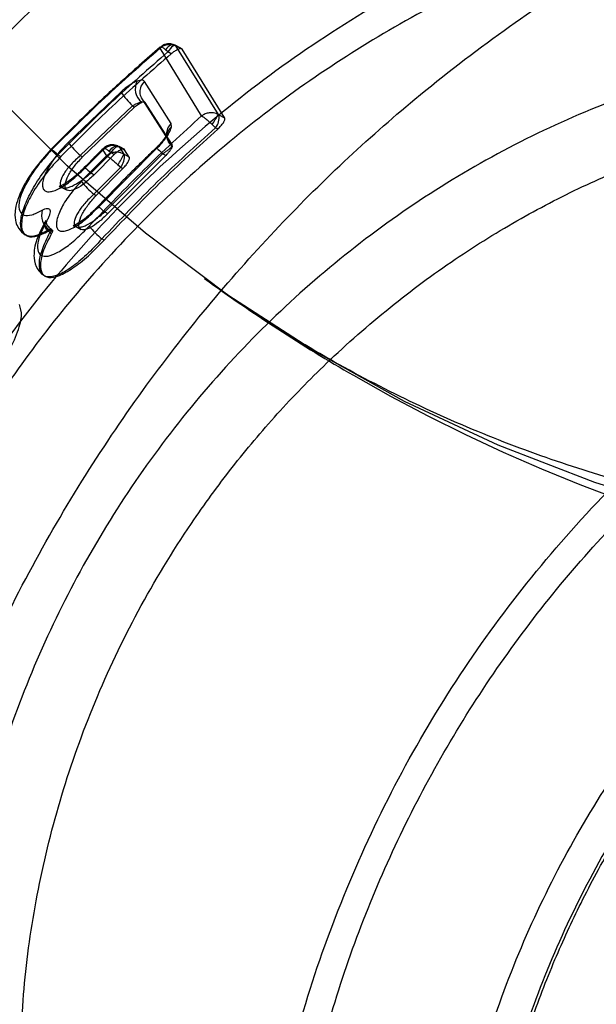
# Model space of a CAD drawing. Units: millimetres. Extents: x 15058 to 26330, y 33945 to 42606.
# Drawn here: x 18332 to 18342, y 37451 to 37468 of the extents above; entities that cross this region are included whole.
import ezdxf

# ---------------------------------------------------------------- set-up
doc = ezdxf.new("R2010")
doc.units = ezdxf.units.MM
doc.header["$LTSCALE"] = 200

msp = doc.modelspace()

# ---------------------------------------------------------------- linework, layer by layer
at = {"color": 7, "linetype": 'Continuous', "lineweight": 25}
for p, q in [((18335.253, 37466.661), (18334.516, 37467.863)), ((18334.654, 37467.797), (18334.613, 37467.836)), ((18334.789, 37467.913), (18334.768, 37467.924)), ((18334.793, 37467.909), (18334.804, 37467.903)), ((18335.551, 37466.685), (18334.793, 37467.909)), ((18334.914, 37467.848), (18334.795, 37467.911)), ((18334.91, 37467.847), (18334.804, 37467.903)), ((18334.91, 37467.847), (18334.903, 37467.853)), ((18335.663, 37466.623), (18334.91, 37467.847)), ((18334.714, 37467.765), (18334.654, 37467.797)), ((18334.712, 37466.525), (18334.241, 37467.272)), ((18333.816, 37467.084), (18332.881, 37466.192)), ((18334.189, 37466.967), (18334.663, 37466.222)), ((18334.245, 37466.907), (18334.189, 37466.967)), ((18334.026, 37466.841), (18333.099, 37465.957)), ((18334.064, 37466.818), (18333.139, 37465.934)), ((18334.026, 37466.841), (18334.064, 37466.818)), ((18334.728, 37466.154), (18334.252, 37466.901)), ((18335.566, 37466.676), (18335.551, 37466.685)), ((18335.663, 37466.623), (18335.566, 37466.676)), ((18334.719, 37466.468), (18334.712, 37466.525)), ((18335.5, 37466.451), (18335.442, 37466.507)), ((18335.54, 37466.429), (18335.5, 37466.451)), ((18333.177, 37465.731), (18333.497, 37466.054)), ((18333.415, 37465.037), (18334.453, 37466.081)), ((18333.497, 37466.054), (18333.562, 37465.951)), ((18333.78, 37466.12), (18333.764, 37466.128)), ((18333.888, 37466.063), (18333.786, 37466.118)), ((18333.787, 37466.114), (18333.87, 37465.984)), ((18333.787, 37466.114), (18333.795, 37466.11)), ((18333.795, 37466.11), (18333.885, 37466.062)), ((18333.885, 37466.062), (18333.877, 37466.069)), ((18333.969, 37465.93), (18333.885, 37466.062)), ((18334.732, 37466.129), (18334.728, 37466.154)), ((18332.699, 37465.969), (18332.753, 37465.938)), ((18333.139, 37465.934), (18333.099, 37465.957)), ((18333.562, 37465.951), (18333.115, 37465.5)), ((18333.291, 37465.648), (18333.645, 37466.004)), ((18333.701, 37465.974), (18333.345, 37465.617)), ((18333.533, 37464.956), (18334.561, 37465.99)), ((18334.615, 37465.958), (18333.586, 37464.926)), ((18333.645, 37466.004), (18333.612, 37466.032)), ((18333.701, 37465.974), (18333.645, 37466.004)), ((18333.87, 37465.984), (18333.882, 37465.978)), ((18333.969, 37465.93), (18333.882, 37465.978)), ((18334.561, 37465.99), (18334.59, 37466.008)), ((18334.615, 37465.958), (18334.561, 37465.99)), ((18334.637, 37465.98), (18334.615, 37465.958)), ((18333.816, 37465.752), (18333.337, 37465.269)), ((18333.377, 37465.245), (18333.857, 37465.73)), ((18333.768, 37465.795), (18333.816, 37465.752)), ((18333.816, 37465.752), (18333.857, 37465.73)), ((18333.291, 37465.648), (18333.345, 37465.617)), ((18332.772, 37465.391), (18332.863, 37465.342)), ((18333.377, 37465.245), (18333.337, 37465.269)), ((18333.533, 37464.956), (18333.586, 37464.926)), ((18333.024, 37464.693), (18333.11, 37464.646)), ((18332.564, 37464.63), (18332.545, 37464.641)), ((18332.557, 37464.591), (18332.588, 37464.573)), ((18333.522, 37464.453), (18333.481, 37464.477))]:
    msp.add_line(p, q, dxfattribs=at)
at = {"color": 7, "linetype": 'Continuous', "lineweight": 25, "flags": 128}
for points in [[(18343.997, 37459.604), (18342.237, 37460.15), (18340.522, 37460.813), (18338.86, 37461.591), (18337.256, 37462.48), (18335.719, 37463.477), (18334.254, 37464.577), (18332.868, 37465.776), (18331.566, 37467.068), (18330.354, 37468.449), (18329.238, 37469.912), (18328.221, 37471.451), (18327.308, 37473.059), (18326.502, 37474.731), (18325.809, 37476.459), (18325.229, 37478.236)], [(18334.793, 37467.909), (18334.776, 37467.921), (18334.755, 37467.927), (18334.732, 37467.926), (18334.708, 37467.92), (18334.683, 37467.907), (18334.659, 37467.888), (18334.635, 37467.864), (18334.613, 37467.836)], [(18334.804, 37467.903), (18334.793, 37467.912), (18334.778, 37467.914), (18334.761, 37467.909), (18334.741, 37467.898), (18334.72, 37467.88), (18334.697, 37467.856), (18334.675, 37467.828), (18334.654, 37467.797)], [(18332.699, 37465.969), (18332.668, 37465.997), (18332.64, 37466.021), (18332.617, 37466.041), (18332.598, 37466.056), (18332.586, 37466.064), (18332.579, 37466.066), (18332.578, 37466.063), (18332.584, 37466.053)], [(18333.612, 37466.032), (18333.634, 37466.061), (18333.657, 37466.086), (18333.681, 37466.107), (18333.706, 37466.121), (18333.729, 37466.129), (18333.751, 37466.131), (18333.771, 37466.126), (18333.787, 37466.114)], [(18333.645, 37466.004), (18333.666, 37466.035), (18333.688, 37466.063), (18333.711, 37466.087), (18333.732, 37466.105), (18333.752, 37466.116), (18333.769, 37466.121), (18333.784, 37466.119), (18333.795, 37466.11)], [(18334.453, 37466.081), (18334.447, 37466.09), (18334.447, 37466.094), (18334.453, 37466.091), (18334.465, 37466.081), (18334.483, 37466.066), (18334.505, 37466.045), (18334.532, 37466.02), (18334.561, 37465.99)], [(18333.177, 37465.731), (18333.171, 37465.741), (18333.171, 37465.745), (18333.178, 37465.743), (18333.191, 37465.734), (18333.209, 37465.72), (18333.233, 37465.7), (18333.26, 37465.676), (18333.291, 37465.648)], [(18333.415, 37465.037), (18333.409, 37465.047), (18333.41, 37465.051), (18333.417, 37465.049), (18333.43, 37465.041), (18333.449, 37465.027), (18333.473, 37465.008), (18333.501, 37464.984), (18333.533, 37464.956)]]:
    msp.add_lwpolyline(points, dxfattribs=at)
at = {"color": 7, "linetype": 'Continuous', "lineweight": 25}
for centre, radius, start, end in [((18352.95, 37488.035), 30, 240, 55.749), ((18334.373, 37467.142), 0.299, 152.6334, 232.8712), ((18334.391, 37467.09), 0.236, 129.4816, 233.6498), ((18335.889, 37468.665), 2.607, 217.314, 224.3798), ((18315.176, 37478.984), 23.799, 328.3801, 328.882), ((18335.261, 37466.642), 0.306, 321.2563, 6.3375), ((18334.864, 37466.346), 0.235, 130.317, 234.624), ((18334.838, 37466.303), 0.204, 125.6797, 238.4593), ((18334.484, 37467.465), 2.047, 218.4539, 227.4294), ((18332.702, 37466.492), 1.274, 326.815, 336.5107), ((18333.577, 37465.944), 0.306, 321.2563, 6.3375), ((18334.588, 37466.688), 1.892, 218.901, 228.6008), ((18332.721, 37464.897), 0.311, 163.3087, 235.5431), ((18334.588, 37465.801), 1.726, 219.4794, 230.0968), ((18352.95, 37488.035), 30, 233.9727, 240)]:
    msp.add_arc(centre, radius, start, end, dxfattribs=at)
for points, knots in [([(18345.074, 37475.691), (18344.348, 37475.522), (18342.911, 37475.188), (18340.827, 37474.458), (18338.829, 37473.58), (18336.926, 37472.549), (18335.132, 37471.384), (18333.459, 37470.102), (18331.909, 37468.716), (18330.482, 37467.234), (18329.185, 37465.674), (18328.023, 37464.053), (18326.998, 37462.385), (18326.103, 37460.675), (18325.337, 37458.933), (18324.703, 37457.172), (18324.189, 37455.406), (18323.948, 37454.22), (18323.828, 37453.631)], [0, 0, 0, 0, 0.070191, 0.138866, 0.206542, 0.273678, 0.339831, 0.404507, 0.468149, 0.531178, 0.593426, 0.654235, 0.713899, 0.772748, 0.831046, 0.888369, 0.944591, 1, 1, 1, 1]), ([(18345.523, 37475.64), (18345.104, 37475.547), (18344.236, 37475.356), (18342.904, 37474.97), (18341.498, 37474.484), (18340.03, 37473.876), (18338.51, 37473.135), (18336.951, 37472.246), (18335.369, 37471.196), (18333.895, 37470.06), (18332.539, 37468.864), (18331.304, 37467.633), (18330.106, 37466.277), (18328.958, 37464.793), (18327.876, 37463.183), (18326.877, 37461.446), (18325.976, 37459.585), (18325.196, 37457.606), (18324.538, 37455.518), (18324.239, 37454.075), (18324.087, 37453.343)], [0, 0, 0, 0, 0.04014, 0.083261, 0.129364, 0.178448, 0.230513, 0.285559, 0.343586, 0.404593, 0.45555, 0.508414, 0.563186, 0.619865, 0.678453, 0.738947, 0.80135, 0.865659, 0.931876, 1, 1, 1, 1]), ([(18329.307, 37450.329), (18329.459, 37451.061), (18329.759, 37452.504), (18330.416, 37454.592), (18331.197, 37456.571), (18332.098, 37458.431), (18333.097, 37460.168), (18334.179, 37461.779), (18335.327, 37463.262), (18336.525, 37464.618), (18337.76, 37465.85), (18339.116, 37467.046), (18340.589, 37468.182), (18342.17, 37469.232), (18343.729, 37470.121), (18345.249, 37470.863), (18346.717, 37471.471), (18348.121, 37471.958), (18349.453, 37472.344), (18350.32, 37472.536), (18350.739, 37472.628)], [0, 0, 0, 0, 0.068124, 0.134341, 0.19865, 0.261053, 0.321547, 0.380135, 0.436814, 0.491586, 0.54445, 0.595407, 0.656414, 0.714441, 0.769487, 0.821552, 0.870636, 0.916739, 0.95986, 1, 1, 1, 1]), ([(18344.596, 37471.095), (18343.915, 37470.923), (18342.559, 37470.581), (18340.588, 37469.814), (18338.688, 37468.865), (18336.884, 37467.725), (18335.194, 37466.412), (18333.634, 37464.935), (18332.22, 37463.309), (18330.967, 37461.552), (18329.888, 37459.684), (18328.995, 37457.716), (18328.281, 37455.671), (18327.978, 37454.266), (18327.826, 37453.563)], [0, 0, 0, 0, 0.083807, 0.166894, 0.250198, 0.333886, 0.416828, 0.499806, 0.583435, 0.666448, 0.74928, 0.832772, 0.916348, 1, 1, 1, 1]), ([(18345.372, 37470.648), (18344.804, 37470.537), (18343.662, 37470.316), (18341.969, 37469.785), (18340.296, 37469.104), (18338.686, 37468.271), (18337.161, 37467.306), (18335.722, 37466.212), (18334.359, 37464.979), (18333.128, 37463.654), (18332.04, 37462.269), (18331.089, 37460.841), (18330.246, 37459.327), (18329.538, 37457.771), (18328.962, 37456.192), (18328.521, 37454.608), (18328.192, 37452.988), (18328.08, 37451.896), (18328.024, 37451.347)], [0, 0, 0, 0, 0.063765, 0.128029, 0.193879, 0.260279, 0.324044, 0.388309, 0.454159, 0.520559, 0.58107, 0.64158, 0.702954, 0.765223, 0.823296, 0.881986, 0.940676, 1, 1, 1, 1]), ([(18349.938, 37468.022), (18349.338, 37468.05), (18348.141, 37468.108), (18346.336, 37467.943), (18344.549, 37467.598), (18342.799, 37467.056), (18341.107, 37466.332), (18339.49, 37465.43), (18337.966, 37464.362), (18336.553, 37463.139), (18335.265, 37461.776), (18334.118, 37460.287), (18333.125, 37458.689), (18332.297, 37457.001), (18331.641, 37455.241), (18331.171, 37453.429), (18330.872, 37451.586), (18330.835, 37450.352), (18330.816, 37449.733)], [0, 0, 0, 0, 0.0626747, 0.1249229, 0.1874445, 0.2502163, 0.3124775, 0.3748874, 0.4377211, 0.5000338, 0.5623628, 0.6252053, 0.6875962, 0.7498696, 0.8126617, 0.8751416, 0.9373563, 1, 1, 1, 1]), ([(18334.518, 37467.882), (18334.393, 37467.774), (18334.166, 37467.578), (18333.877, 37467.318), (18333.626, 37467.088), (18333.356, 37466.835), (18332.998, 37466.49), (18332.73, 37466.219), (18332.578, 37466.066)], [0, 0, 0, 0, 0.185925, 0.338043, 0.439281, 0.569625, 0.756373, 1, 1, 1, 1]), ([(18334.516, 37467.863), (18334.185, 37467.573), (18333.52, 37466.99), (18332.897, 37466.366), (18332.584, 37466.053)], [0, 0, 0, 0, 0.498593, 1, 1, 1, 1]), ([(18334.516, 37467.863), (18334.534, 37467.878), (18334.571, 37467.909), (18334.64, 37467.933), (18334.718, 37467.939), (18334.767, 37467.919), (18334.793, 37467.909)], [0, 0, 0, 0, 0.227179, 0.462319, 0.716183, 1, 1, 1, 1]), ([(18334.613, 37467.836), (18334.597, 37467.851), (18334.566, 37467.878), (18334.535, 37467.891), (18334.518, 37467.887), (18334.517, 37467.871), (18334.516, 37467.863)], [0, 0, 0, 0, 0.283849, 0.537707, 0.772834, 1, 1, 1, 1]), ([(18334.768, 37467.924), (18334.74, 37467.933), (18334.687, 37467.949), (18334.611, 37467.937), (18334.563, 37467.914), (18334.535, 37467.896), (18334.526, 37467.888), (18334.521, 37467.885)], [0, 0, 0, 0, 0.323516, 0.606912, 0.830867, 0.920714, 1, 1, 1, 1]), ([(18334.903, 37467.853), (18334.894, 37467.856), (18334.876, 37467.86), (18334.827, 37467.842), (18334.771, 37467.81), (18334.733, 37467.78), (18334.714, 37467.765)], [0, 0, 0, 0, 0.249172, 0.500275, 0.747772, 1, 1, 1, 1]), ([(18334.654, 37467.797), (18334.318, 37467.503), (18333.645, 37466.915), (18333.014, 37466.284), (18332.699, 37465.969)], [0, 0, 0, 0, 0.499886, 1, 1, 1, 1]), ([(18334.714, 37467.765), (18334.382, 37467.477), (18333.707, 37466.89), (18333.075, 37466.259), (18332.753, 37465.938)], [0, 0, 0, 0, 0.491024, 1, 1, 1, 1]), ([(18334.107, 37467.279), (18334.085, 37467.27), (18334.042, 37467.251), (18333.967, 37467.205), (18333.891, 37467.15), (18333.841, 37467.106), (18333.816, 37467.084)], [0, 0, 0, 0, 0.249868, 0.499052, 0.748854, 1, 1, 1, 1]), ([(18334.241, 37467.272), (18334.228, 37467.284), (18334.202, 37467.307), (18334.139, 37467.288), (18334.107, 37467.279)], [0, 0, 0, 0, 0.499765, 1, 1, 1, 1]), ([(18332.025, 37449.614), (18332.042, 37450.163), (18332.075, 37451.269), (18332.331, 37452.938), (18332.745, 37454.611), (18333.337, 37456.268), (18334.106, 37457.888), (18334.837, 37459.095), (18335.423, 37459.927), (18335.795, 37460.42), (18336.186, 37460.901), (18336.596, 37461.371), (18337.025, 37461.828), (18337.678, 37462.477), (18338.574, 37463.265), (18339.733, 37464.122), (18340.904, 37464.846), (18342.07, 37465.447), (18343.22, 37465.932), (18344.512, 37466.368), (18345.927, 37466.713), (18347.432, 37466.922), (18348.815, 37466.995), (18349.689, 37466.948), (18350.104, 37466.926)], [0, 0, 0, 0, 0.058671, 0.118433, 0.179286, 0.241229, 0.304264, 0.368388, 0.390015, 0.411763, 0.433633, 0.455624, 0.477736, 0.49997, 0.553252, 0.604423, 0.653484, 0.700435, 0.745274, 0.788003, 0.848123, 0.903497, 0.954122, 1, 1, 1, 1]), ([(18334.192, 37466.903), (18334.183, 37466.902), (18334.163, 37466.898), (18334.125, 37466.886), (18334.078, 37466.868), (18334.044, 37466.851), (18334.026, 37466.841)], [0, 0, 0, 0, 0.18235, 0.409546, 0.682024, 1, 1, 1, 1]), ([(18334.064, 37466.818), (18334.075, 37466.827), (18334.097, 37466.847), (18334.131, 37466.871), (18334.164, 37466.891), (18334.183, 37466.899), (18334.192, 37466.903)], [0, 0, 0, 0, 0.250439, 0.500163, 0.750877, 1, 1, 1, 1]), ([(18334.192, 37466.903), (18334.206, 37466.908), (18334.234, 37466.916), (18334.246, 37466.906), (18334.252, 37466.901)], [0, 0, 0, 0, 0.501568, 1, 1, 1, 1]), ([(18333.256, 37464.704), (18333.578, 37465.043), (18334.22, 37465.718), (18334.909, 37466.348), (18335.253, 37466.661)], [0, 0, 0, 0, 0.501418, 1, 1, 1, 1]), ([(18335.551, 37466.685), (18335.524, 37466.697), (18335.472, 37466.719), (18335.388, 37466.719), (18335.313, 37466.701), (18335.273, 37466.674), (18335.253, 37466.661)], [0, 0, 0, 0, 0.283334, 0.537483, 0.772618, 1, 1, 1, 1]), ([(18335.253, 37466.661), (18335.262, 37466.657), (18335.28, 37466.647), (18335.324, 37466.614), (18335.379, 37466.568), (18335.421, 37466.528), (18335.442, 37466.507)], [0, 0, 0, 0, 0.227368, 0.46249, 0.716634, 1, 1, 1, 1]), ([(18335.54, 37466.429), (18335.56, 37466.448), (18335.599, 37466.485), (18335.643, 37466.543), (18335.663, 37466.584), (18335.668, 37466.61), (18335.665, 37466.619), (18335.663, 37466.623)], [0, 0, 0, 0, 0.251178, 0.49976, 0.74885, 0.875614, 1, 1, 1, 1]), ([(18333.481, 37464.477), (18333.805, 37464.818), (18334.454, 37465.5), (18335.151, 37466.134), (18335.5, 37466.451)], [0, 0, 0, 0, 0.500021, 1, 1, 1, 1]), ([(18334.453, 37466.081), (18334.486, 37466.115), (18334.554, 37466.184), (18334.637, 37466.291), (18334.698, 37466.391), (18334.712, 37466.443), (18334.719, 37466.468)], [0, 0, 0, 0, 0.250712, 0.500913, 0.75097, 1, 1, 1, 1]), ([(18334.636, 37466.336), (18334.635, 37466.333), (18334.632, 37466.325), (18334.601, 37466.271), (18334.552, 37466.206), (18334.497, 37466.143), (18334.463, 37466.111), (18334.446, 37466.094)], [0, 0, 0, 0, 0.1900031, 0.4180061, 0.6875507, 0.8386254, 1, 1, 1, 1]), ([(18334.663, 37466.222), (18334.653, 37466.242), (18334.632, 37466.285), (18334.635, 37466.318), (18334.636, 37466.336)], [0, 0, 0, 0, 0.463941, 1, 1, 1, 1]), ([(18332.578, 37466.066), (18332.473, 37465.949), (18332.279, 37465.733), (18332.082, 37465.41), (18331.978, 37465.163), (18331.939, 37464.989), (18331.936, 37464.876), (18331.952, 37464.772), (18332.002, 37464.646), (18332.077, 37464.584), (18332.121, 37464.549)], [0, 0, 0, 0, 0.215009, 0.399069, 0.551053, 0.669055, 0.752042, 0.808692, 0.889211, 1, 1, 1, 1]), ([(18332.584, 37466.053), (18332.511, 37465.972), (18332.363, 37465.811), (18332.185, 37465.555), (18332.061, 37465.314), (18332, 37465.109), (18332.011, 37464.963), (18332.09, 37464.888), (18332.228, 37464.89), (18332.358, 37464.954), (18332.423, 37464.987)], [0, 0, 0, 0, 0.125661, 0.251029, 0.376482, 0.501407, 0.626175, 0.750817, 0.875391, 1, 1, 1, 1]), ([(18332.881, 37466.192), (18332.806, 37466.111), (18332.657, 37465.95), (18332.497, 37465.697), (18332.431, 37465.518), (18332.424, 37465.412), (18332.442, 37465.353), (18332.483, 37465.319), (18332.545, 37465.31), (18332.626, 37465.327), (18332.753, 37465.382), (18332.943, 37465.508), (18333.099, 37465.657), (18333.177, 37465.731)], [0, 0, 0, 0, 0.1256843, 0.2508983, 0.3757096, 0.4383369, 0.5006365, 0.5629295, 0.6252651, 0.6876194, 0.7500792, 0.8747995, 1, 1, 1, 1]), ([(18333.503, 37466.079), (18333.477, 37466.054), (18333.432, 37466.009), (18333.361, 37465.938), (18333.276, 37465.852), (18333.21, 37465.786), (18333.17, 37465.745)], [0, 0, 0, 0, 0.227733, 0.408079, 0.636984, 1, 1, 1, 1]), ([(18334.446, 37466.094), (18334.374, 37466.024), (18334.249, 37465.904), (18334.091, 37465.748), (18333.931, 37465.589), (18333.708, 37465.364), (18333.523, 37465.17), (18333.409, 37465.051)], [0, 0, 0, 0, 0.204068, 0.353239, 0.452485, 0.664239, 1, 1, 1, 1]), ([(18333.497, 37466.054), (18333.515, 37466.071), (18333.551, 37466.106), (18333.623, 37466.136), (18333.706, 37466.146), (18333.759, 37466.125), (18333.787, 37466.114)], [0, 0, 0, 0, 0.22545, 0.459217, 0.71384, 1, 1, 1, 1]), ([(18333.612, 37466.032), (18333.593, 37466.046), (18333.555, 37466.075), (18333.518, 37466.087), (18333.498, 37466.081), (18333.497, 37466.063), (18333.497, 37466.054)], [0, 0, 0, 0, 0.286199, 0.540815, 0.774566, 1, 1, 1, 1]), ([(18333.764, 37466.128), (18333.749, 37466.134), (18333.72, 37466.145), (18333.661, 37466.151), (18333.596, 37466.141), (18333.544, 37466.113), (18333.515, 37466.092), (18333.506, 37466.083), (18333.502, 37466.079)], [0, 0, 0, 0, 0.164169, 0.323344, 0.60736, 0.831232, 0.92074, 1, 1, 1, 1]), ([(18333.877, 37466.069), (18333.869, 37466.071), (18333.851, 37466.076), (18333.806, 37466.056), (18333.754, 37466.023), (18333.719, 37465.99), (18333.701, 37465.974)], [0, 0, 0, 0, 0.249995, 0.500352, 0.748716, 1, 1, 1, 1]), ([(18334.59, 37466.008), (18334.607, 37466.019), (18334.639, 37466.041), (18334.681, 37466.073), (18334.715, 37466.104), (18334.726, 37466.12), (18334.732, 37466.129)], [0, 0, 0, 0, 0.250126, 0.500549, 0.753329, 1, 1, 1, 1]), ([(18334.732, 37466.129), (18334.729, 37466.119), (18334.724, 37466.099), (18334.703, 37466.062), (18334.674, 37466.021), (18334.65, 37465.994), (18334.637, 37465.98)], [0, 0, 0, 0, 0.248791, 0.499573, 0.749542, 1, 1, 1, 1]), ([(18336.53, 37448.538), (18336.682, 37449.241), (18336.985, 37450.645), (18337.7, 37452.691), (18338.592, 37454.658), (18339.672, 37456.527), (18340.924, 37458.283), (18342.338, 37459.909), (18343.898, 37461.386), (18345.588, 37462.7), (18347.391, 37463.841), (18349.289, 37464.79), (18351.259, 37465.558), (18352.613, 37465.901), (18353.294, 37466.073)], [0, 0, 0, 0, 0.083652, 0.167228, 0.25072, 0.333552, 0.416565, 0.500194, 0.583172, 0.666114, 0.749802, 0.833106, 0.916193, 1, 1, 1, 1]), ([(18332.545, 37464.641), (18332.467, 37464.601), (18332.312, 37464.519), (18332.144, 37464.517), (18332.046, 37464.609), (18332.028, 37464.791), (18332.094, 37465.046), (18332.236, 37465.345), (18332.441, 37465.667), (18332.613, 37465.868), (18332.699, 37465.969)], [0, 0, 0, 0, 0.125008, 0.250385, 0.375887, 0.501281, 0.626429, 0.751303, 0.875679, 1, 1, 1, 1]), ([(18332.753, 37465.938), (18332.662, 37465.84), (18332.481, 37465.643), (18332.265, 37465.328), (18332.115, 37465.033), (18332.043, 37464.781), (18332.059, 37464.601), (18332.156, 37464.509), (18332.326, 37464.511), (18332.484, 37464.59), (18332.564, 37464.63)], [0, 0, 0, 0, 0.1250936, 0.2501537, 0.3752182, 0.5002197, 0.6250958, 0.750231, 0.8751393, 1, 1, 1, 1]), ([(18333.099, 37465.957), (18333.042, 37465.905), (18332.929, 37465.802), (18332.802, 37465.637), (18332.747, 37465.519), (18332.738, 37465.448), (18332.749, 37465.408), (18332.777, 37465.385), (18332.821, 37465.378), (18332.88, 37465.388), (18332.973, 37465.423), (18333.115, 37465.504), (18333.232, 37465.6), (18333.291, 37465.648)], [0, 0, 0, 0, 0.1267073, 0.2522196, 0.3768932, 0.4396869, 0.5012271, 0.5626919, 0.6251479, 0.6875668, 0.7494758, 0.8741947, 1, 1, 1, 1]), ([(18333.345, 37465.617), (18333.291, 37465.566), (18333.184, 37465.464), (18333.052, 37465.379), (18332.964, 37465.341), (18332.909, 37465.331), (18332.866, 37465.337), (18332.837, 37465.36), (18332.825, 37465.401), (18332.831, 37465.474), (18332.876, 37465.595), (18332.986, 37465.768), (18333.088, 37465.878), (18333.139, 37465.934)], [0, 0, 0, 0, 0.125131, 0.249981, 0.312467, 0.37573, 0.438636, 0.500634, 0.562501, 0.625657, 0.750386, 0.874799, 1, 1, 1, 1]), ([(18333.87, 37465.984), (18333.841, 37465.997), (18333.787, 37466.02), (18333.699, 37466.018), (18333.622, 37465.995), (18333.582, 37465.966), (18333.562, 37465.951)], [0, 0, 0, 0, 0.285329, 0.539992, 0.774121, 1, 1, 1, 1]), ([(18333.562, 37465.951), (18333.572, 37465.947), (18333.591, 37465.937), (18333.638, 37465.904), (18333.699, 37465.856), (18333.744, 37465.816), (18333.768, 37465.795)], [0, 0, 0, 0, 0.225863, 0.459977, 0.714634, 1, 1, 1, 1]), ([(18333.857, 37465.73), (18333.876, 37465.749), (18333.913, 37465.788), (18333.953, 37465.849), (18333.971, 37465.891), (18333.974, 37465.917), (18333.971, 37465.926), (18333.969, 37465.93)], [0, 0, 0, 0, 0.250815, 0.499773, 0.748653, 0.875276, 1, 1, 1, 1]), ([(18333.17, 37465.745), (18333.115, 37465.691), (18333.015, 37465.594), (18332.885, 37465.495), (18332.797, 37465.441), (18332.746, 37465.417), (18332.72, 37465.409), (18332.722, 37465.409), (18332.752, 37465.398), (18332.774, 37465.391)], [0, 0, 0, 0, 0.229619, 0.417346, 0.562621, 0.669684, 0.741833, 0.812091, 1, 1, 1, 1]), ([(18336.737, 37446.317), (18336.796, 37446.895), (18336.916, 37448.053), (18337.277, 37449.77), (18337.768, 37451.457), (18338.4, 37453.102), (18339.163, 37454.692), (18340.053, 37456.215), (18341.063, 37457.661), (18342.186, 37459.018), (18343.414, 37460.276), (18344.736, 37461.426), (18346.144, 37462.459), (18347.627, 37463.368), (18349.174, 37464.147), (18350.774, 37464.786), (18352.413, 37465.294), (18353.527, 37465.51), (18354.085, 37465.618)], [0, 0, 0, 0, 0.0625, 0.125, 0.1875, 0.25, 0.3125, 0.375, 0.4375, 0.5, 0.5625, 0.625, 0.6875, 0.75, 0.8125, 0.875, 0.9375, 1, 1, 1, 1]), ([(18333.115, 37465.5), (18333.042, 37465.418), (18332.896, 37465.255), (18332.74, 37464.998), (18332.677, 37464.818), (18332.672, 37464.71), (18332.69, 37464.651), (18332.732, 37464.617), (18332.794, 37464.609), (18332.873, 37464.626), (18332.998, 37464.682), (18333.186, 37464.81), (18333.339, 37464.961), (18333.415, 37465.037)], [0, 0, 0, 0, 0.125687, 0.250898, 0.375715, 0.438347, 0.500653, 0.562953, 0.625291, 0.687659, 0.75013, 0.874772, 1, 1, 1, 1]), ([(18333.337, 37465.269), (18333.281, 37465.216), (18333.17, 37465.11), (18333.048, 37464.942), (18332.996, 37464.822), (18332.989, 37464.75), (18333, 37464.71), (18333.029, 37464.687), (18333.073, 37464.68), (18333.13, 37464.691), (18333.222, 37464.726), (18333.36, 37464.81), (18333.475, 37464.907), (18333.533, 37464.956)], [0, 0, 0, 0, 0.1264838, 0.2518296, 0.3765457, 0.4394134, 0.5010545, 0.5626329, 0.6252246, 0.6876859, 0.7497206, 0.8743135, 1, 1, 1, 1]), ([(18333.586, 37464.926), (18333.533, 37464.874), (18333.427, 37464.77), (18333.298, 37464.684), (18333.211, 37464.646), (18333.156, 37464.635), (18333.113, 37464.641), (18333.085, 37464.665), (18333.072, 37464.705), (18333.076, 37464.779), (18333.119, 37464.901), (18333.227, 37465.077), (18333.327, 37465.189), (18333.377, 37465.245)], [0, 0, 0, 0, 0.125078, 0.249911, 0.312397, 0.375671, 0.438574, 0.5006, 0.562495, 0.625654, 0.750373, 0.874788, 1, 1, 1, 1]), ([(18332.423, 37464.987), (18332.439, 37464.995), (18332.472, 37465.012), (18332.512, 37465.019), (18332.542, 37465.014), (18332.56, 37464.994), (18332.564, 37464.96), (18332.556, 37464.914), (18332.537, 37464.86), (18332.514, 37464.819), (18332.503, 37464.799)], [0, 0, 0, 0, 0.125167, 0.250021, 0.374547, 0.498785, 0.623214, 0.748277, 0.873926, 1, 1, 1, 1]), ([(18333.409, 37465.051), (18333.355, 37464.996), (18333.257, 37464.898), (18333.13, 37464.798), (18333.044, 37464.743), (18332.994, 37464.719), (18332.969, 37464.711), (18332.972, 37464.711), (18333.003, 37464.7), (18333.025, 37464.692)], [0, 0, 0, 0, 0.229466, 0.416104, 0.561125, 0.668018, 0.740045, 0.81062, 1, 1, 1, 1]), ([(18332.466, 37464.77), (18332.407, 37464.653), (18332.295, 37464.432), (18332.262, 37464.149), (18332.314, 37463.944), (18332.41, 37463.863), (18332.453, 37463.827)], [0, 0, 0, 0, 0.308646, 0.582785, 0.815709, 1, 1, 1, 1]), ([(18332.503, 37464.799), (18332.46, 37464.716), (18332.374, 37464.552), (18332.328, 37464.351), (18332.352, 37464.214), (18332.446, 37464.155), (18332.601, 37464.184), (18332.801, 37464.293), (18333.028, 37464.471), (18333.18, 37464.626), (18333.256, 37464.704)], [0, 0, 0, 0, 0.1251639, 0.2499893, 0.3745861, 0.4990002, 0.6236683, 0.7485862, 0.8739002, 1, 1, 1, 1]), ([(18332.557, 37464.591), (18332.535, 37464.612), (18332.501, 37464.643), (18332.473, 37464.686), (18332.46, 37464.718), (18332.457, 37464.746), (18332.465, 37464.778), (18332.488, 37464.79), (18332.503, 37464.799)], [0, 0, 0, 0, 0.2387634, 0.3679147, 0.5, 0.6320853, 0.7612366, 1, 1, 1, 1]), ([(18332.589, 37464.643), (18332.564, 37464.663), (18332.529, 37464.692), (18332.503, 37464.74), (18332.492, 37464.771), (18332.487, 37464.792), (18332.484, 37464.799), (18332.479, 37464.793), (18332.47, 37464.778), (18332.466, 37464.77)], [0, 0, 0, 0, 0.265962, 0.39596, 0.520921, 0.641136, 0.758832, 0.877336, 1, 1, 1, 1]), ([(18333.481, 37464.477), (18333.391, 37464.379), (18333.21, 37464.183), (18332.938, 37463.96), (18332.698, 37463.822), (18332.509, 37463.785), (18332.392, 37463.859), (18332.358, 37464.029), (18332.408, 37464.28), (18332.507, 37464.488), (18332.557, 37464.591)], [0, 0, 0, 0, 0.125067, 0.249904, 0.374922, 0.500164, 0.625301, 0.750458, 0.875359, 1, 1, 1, 1]), ([(18332.588, 37464.573), (18332.535, 37464.471), (18332.43, 37464.266), (18332.376, 37464.017), (18332.409, 37463.848), (18332.526, 37463.775), (18332.718, 37463.812), (18332.963, 37463.947), (18333.242, 37464.166), (18333.429, 37464.357), (18333.522, 37464.453)], [0, 0, 0, 0, 0.125497, 0.250495, 0.375426, 0.500457, 0.625229, 0.750282, 0.875136, 1, 1, 1, 1]), ([(18332.557, 37464.591), (18332.563, 37464.596), (18332.574, 37464.606), (18332.585, 37464.619), (18332.592, 37464.63), (18332.594, 37464.639), (18332.589, 37464.644), (18332.579, 37464.646), (18332.564, 37464.646), (18332.551, 37464.643), (18332.545, 37464.641)], [0, 0, 0, 0, 0.132206, 0.263735, 0.391159, 0.511358, 0.629346, 0.751164, 0.875285, 1, 1, 1, 1]), ([(18332.564, 37464.63), (18332.569, 37464.632), (18332.579, 37464.638), (18332.591, 37464.64), (18332.599, 37464.638), (18332.604, 37464.632), (18332.606, 37464.622), (18332.604, 37464.608), (18332.598, 37464.592), (18332.592, 37464.58), (18332.588, 37464.573)], [0, 0, 0, 0, 0.128927, 0.250662, 0.372149, 0.500373, 0.62826, 0.749683, 0.871368, 1, 1, 1, 1]), ([(18351.296, 37459.493), (18351.053, 37459.463), (18350.471, 37459.392), (18349.453, 37459.327), (18348.239, 37459.316), (18346.925, 37459.385), (18345.531, 37459.546), (18344.077, 37459.812), (18342.586, 37460.187), (18341.085, 37460.676), (18339.596, 37461.276), (18338.141, 37461.982), (18336.763, 37462.773), (18335.831, 37463.392), (18335.363, 37463.731), (18335.304, 37463.773)], [0, 0, 0, 0, 0.054776, 0.131278, 0.210467, 0.292254, 0.376377, 0.462422, 0.549886, 0.638253, 0.727054, 0.815898, 0.904476, 0.988108, 1, 1, 1, 1]), ([(18331.52, 37461.986), (18331.611, 37462.121), (18331.793, 37462.39), (18331.982, 37462.79), (18332.078, 37463.127), (18332.038, 37463.249), (18332.019, 37463.311)], [0, 0, 0, 0, 0.2505464, 0.5002503, 0.7500454, 1, 1, 1, 1]), ([(18339.459, 37444.742), (18339.479, 37445.361), (18339.519, 37446.594), (18339.82, 37448.437), (18340.292, 37450.248), (18340.949, 37452.008), (18341.777, 37453.696), (18342.771, 37455.293), (18343.917, 37456.783), (18345.203, 37458.146), (18346.614, 37459.37), (18348.136, 37460.44), (18349.75, 37461.344), (18351.438, 37462.07), (18353.182, 37462.615), (18354.96, 37462.964), (18356.755, 37463.134), (18357.942, 37463.082), (18358.538, 37463.056)], [0, 0, 0, 0, 0.0626515, 0.1248892, 0.1874079, 0.2501808, 0.3124447, 0.3748571, 0.437693, 0.5000065, 0.5623346, 0.6251748, 0.6875632, 0.7498337, 0.8126246, 0.8751076, 0.937333, 1, 1, 1, 1]), ([(18358.125, 37462.296), (18357.713, 37462.316), (18356.846, 37462.358), (18355.472, 37462.281), (18353.974, 37462.067), (18352.565, 37461.719), (18351.277, 37461.28), (18350.131, 37460.794), (18349.172, 37460.298), (18348.402, 37459.84), (18347.819, 37459.462), (18347.239, 37459.05), (18346.663, 37458.605), (18346.095, 37458.125), (18345.266, 37457.363), (18344.241, 37456.269), (18343.123, 37454.79), (18342.178, 37453.228), (18341.409, 37451.608), (18340.815, 37449.952), (18340.399, 37448.28), (18340.141, 37446.613), (18340.106, 37445.507), (18340.089, 37444.959)], [0, 0, 0, 0, 0.0458756, 0.096499, 0.1518696, 0.2119867, 0.2547128, 0.2995497, 0.3464972, 0.3707675, 0.3955658, 0.420892, 0.4467461, 0.4731281, 0.5000381, 0.5663498, 0.6315712, 0.6957021, 0.7587426, 0.8206927, 0.8815523, 0.9413214, 1, 1, 1, 1]), ([(18340.131, 37444.903), (18340.147, 37445.428), (18340.178, 37446.443), (18340.389, 37447.913), (18340.691, 37449.272), (18341.071, 37450.518), (18341.505, 37451.647), (18341.995, 37452.713), (18342.53, 37453.703), (18343.096, 37454.606), (18343.632, 37455.366), (18344.145, 37456.023), (18344.684, 37456.653), (18345.311, 37457.32), (18346.075, 37458.048), (18346.994, 37458.816), (18348.079, 37459.597), (18349.258, 37460.308), (18350.512, 37460.929), (18351.825, 37461.452), (18353.135, 37461.844), (18354.411, 37462.113), (18355.626, 37462.273), (18356.899, 37462.347), (18357.76, 37462.305), (18358.201, 37462.284)], [0, 0, 0, 0, 0.056109, 0.108454, 0.157478, 0.203463, 0.245998, 0.284874, 0.326992, 0.364355, 0.397034, 0.424852, 0.452218, 0.484445, 0.521607, 0.563859, 0.611453, 0.66381, 0.711012, 0.761761, 0.816399, 0.859443, 0.904215, 0.950961, 1, 1, 1, 1])]:
    msp.add_open_spline(points, degree=3, knots=knots, dxfattribs=at)
msp.add_open_spline([(18333.522, 37464.453), (18333.846, 37464.794), (18334.494, 37465.477), (18335.191, 37466.112), (18335.54, 37466.429)], degree=3, dxfattribs=at)

doc.saveas('drawing.dxf')
